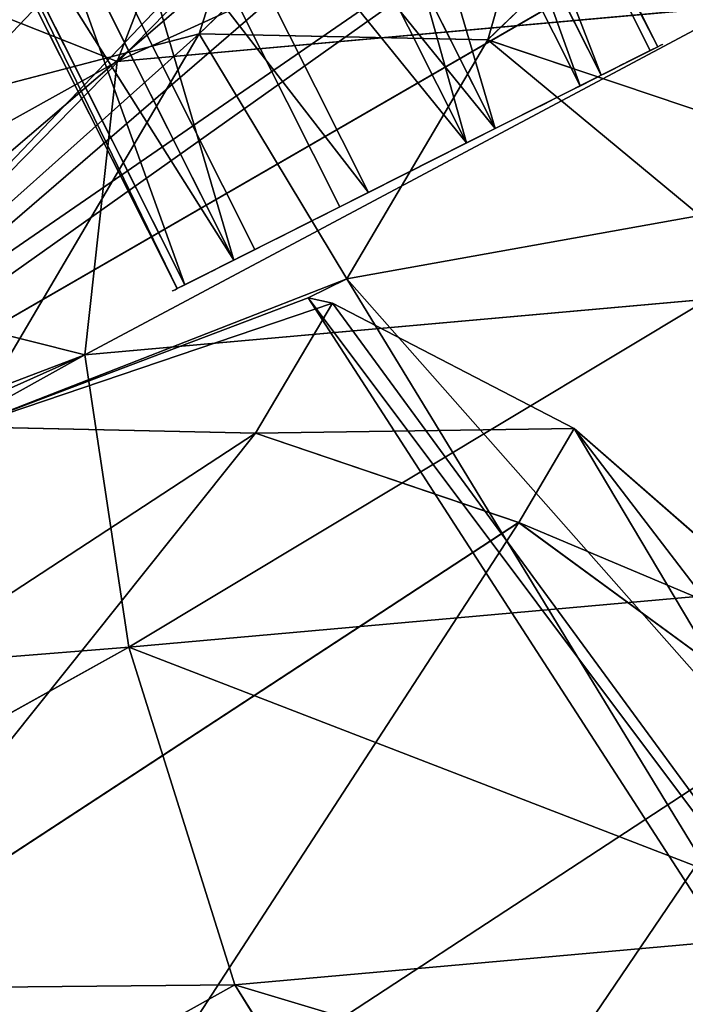
# Model space of a CAD drawing. Units: centimetres. Extents: x -674 to 551, y -511 to 796.
# Drawn here: x -202 to -197, y 279 to 286 of the extents above; entities that cross this region are included whole.
import ezdxf

# ---------------------------------------------------------------- set-up
doc = ezdxf.new("R2010")
doc.units = ezdxf.units.CM
doc.header["$LTSCALE"] = 2.54
doc.layers.get('0').update_dxf_attribs({"true_color": 0xff5454})
doc.layers.add('VP-EQ', color=7, linetype='Continuous', true_color=0x8a3492)

# ---------------------------------------------------------------- blocks, each defined once
blk = doc.blocks.new('Grupuj#16')
at = {"color": 0}
for p, q in [((1.5245, 3.7372), (1.5245, 3.7372, 4.5)), ((1.5245, 3.7372), (1.5245, 3.7372, 4.5)), ((2.5048, 3.6589), (2.5048, 3.6589, 4.5)), ((2.5048, 3.6589), (2.5048, 3.6589, 4.5)), ((0.6363, 3.3148), (0.6363, 3.3148, 4.5)), ((0.6363, 3.3148), (0.6363, 3.3148, 4.5)), ((3.3148, 3.1009), (3.3148, 3.1009, 4.5)), ((3.3148, 3.1009), (3.3148, 3.1009, 4.5)), ((0.0783, 2.5048), (0.0783, 2.5048, 4.5)), ((0.0783, 2.5048), (0.0783, 2.5048, 4.5)), ((3.7372, 2.2127), (3.7372, 2.2127, 4.5)), ((3.7372, 2.2127), (3.7372, 2.2127, 4.5)), ((0, 1.5245), (0, 1.5245, 4.5)), ((0, 1.5245), (0, 1.5245, 4.5)), ((3.6589, 1.2323), (3.6589, 1.2323, 4.5)), ((3.6589, 1.2323), (3.6589, 1.2323, 4.5)), ((0.4224, 0.6363), (0.4224, 0.6363, 4.5)), ((0.4224, 0.6363), (0.4224, 0.6363, 4.5)), ((3.1009, 0.4224), (3.1009, 0.4224, 4.5)), ((3.1009, 0.4224), (3.1009, 0.4224, 4.5)), ((1.2323, 0.0783), (1.2323, 0.0783, 4.5)), ((1.2323, 0.0783), (1.2323, 0.0783, 4.5)), ((2.2127, 0), (2.2127, 0, 4.5)), ((2.2127, 0), (2.2127, 0, 4.5))]:
    blk.add_line(p, q, dxfattribs=at)
for centre in [(1.8686, 1.8686), (1.8686, 1.8686, 4.5), (1.8686, 1.8686), (1.8686, 1.8686, 4.5), (1.8686, 1.8686), (1.8686, 1.8686, 4.5), (1.8686, 1.8686), (1.8686, 1.8686, 4.5), (1.8686, 1.8686), (1.8686, 1.8686, 4.5), (1.8686, 1.8686), (1.8686, 1.8686, 4.5), (1.8686, 1.8686), (1.8686, 1.8686, 4.5), (1.8686, 1.8686), (1.8686, 1.8686, 4.5), (1.8686, 1.8686), (1.8686, 1.8686), (1.8686, 1.8686, 4.5), (1.8686, 1.8686), (1.8686, 1.8686, 4.5), (1.8686, 1.8686, 4.5), (1.8686, 1.8686), (1.8686, 1.8686, 4.5), (1.8686, 1.8686), (1.8686, 1.8686, 4.5)]:
    blk.add_circle(centre, 1.9, dxfattribs=at)
mesh = blk.add_polyface(dxfattribs=at)
corners = [(0.0783, 2.5048), (0.4224, 0.6363), (0, 1.5245), (0.6363, 3.3148), (1.2323, 0.0783), (1.5245, 3.7372), (2.2127, 0), (2.5048, 3.6589), (3.1009, 0.4224), (3.3148, 3.1009), (3.6589, 1.2323), (3.7372, 2.2127)]
mesh.append_faces([[corners[k] for k in face] for face in [(0, 1, 2), (10, 9, 11)]], dxfattribs={"vtx0": -1, "color": 0})
mesh.append_faces([[corners[k] for k in face] for face in [(1, 3, 4), (4, 5, 6), (6, 7, 8), (8, 9, 10)]], dxfattribs={"vtx0": -1, "vtx1": -1, "color": 0})
mesh.append_faces([[corners[k] for k in face] for face in [(1, 0, 3), (4, 3, 5), (6, 5, 7), (8, 7, 9)]], dxfattribs={"vtx0": -1, "vtx2": -1, "color": 0})
mesh = blk.add_polyface(dxfattribs=at)
corners = [(0.4224, 0.6363, 4.5), (0.0783, 2.5048, 4.5), (0, 1.5245, 4.5), (0.6363, 3.3148, 4.5), (1.2323, 0.0783, 4.5), (1.5245, 3.7372, 4.5), (2.2127, 0, 4.5), (2.5048, 3.6589, 4.5), (3.1009, 0.4224, 4.5), (3.3148, 3.1009, 4.5), (3.6589, 1.2323, 4.5), (3.7372, 2.2127, 4.5)]
mesh.append_faces([[corners[k] for k in face] for face in [(0, 1, 2), (9, 10, 11)]], dxfattribs={"vtx0": -1, "color": 0})
mesh.append_faces([[corners[k] for k in face] for face in [(1, 0, 3), (3, 4, 5), (5, 6, 7), (7, 8, 9)]], dxfattribs={"vtx0": -1, "vtx1": -1, "color": 0})
mesh.append_faces([[corners[k] for k in face] for face in [(3, 0, 4), (5, 4, 6), (7, 6, 8), (9, 8, 10)]], dxfattribs={"vtx0": -1, "vtx2": -1, "color": 0})
mesh = blk.add_polyface(dxfattribs=at)
corners = [(0.6363, 3.3148, 4.5), (1.5245, 3.7372), (0.6363, 3.3148), (1.5245, 3.7372, 4.5)]
mesh.append_faces([[corners[k] for k in face] for face in [(0, 1, 2), (1, 0, 3)]], dxfattribs={"vtx0": -1, "color": 0})
mesh = blk.add_polyface(dxfattribs=at)
corners = [(1.5245, 3.7372), (2.5048, 3.6589, 4.5), (2.5048, 3.6589), (1.5245, 3.7372, 4.5)]
mesh.append_faces([[corners[k] for k in face] for face in [(0, 1, 2), (1, 0, 3)]], dxfattribs={"vtx0": -1, "color": 0})
mesh = blk.add_polyface(dxfattribs=at)
corners = [(2.5048, 3.6589, 4.5), (3.3148, 3.1009), (2.5048, 3.6589), (3.3148, 3.1009, 4.5)]
mesh.append_faces([[corners[k] for k in face] for face in [(0, 1, 2), (1, 0, 3)]], dxfattribs={"vtx0": -1, "color": 0})
mesh = blk.add_polyface(dxfattribs=at)
corners = [(0.0783, 2.5048, 4.5), (0.6363, 3.3148), (0.0783, 2.5048), (0.6363, 3.3148, 4.5)]
mesh.append_faces([[corners[k] for k in face] for face in [(0, 1, 2), (1, 0, 3)]], dxfattribs={"vtx0": -1, "color": 0})
mesh = blk.add_polyface(dxfattribs=at)
corners = [(3.3148, 3.1009), (3.7372, 2.2127, 4.5), (3.7372, 2.2127), (3.3148, 3.1009, 4.5)]
mesh.append_faces([[corners[k] for k in face] for face in [(0, 1, 2), (1, 0, 3)]], dxfattribs={"vtx0": -1, "color": 0})
mesh = blk.add_polyface(dxfattribs=at)
corners = [(0.0783, 2.5048, 4.5), (0, 1.5245), (0, 1.5245, 4.5), (0.0783, 2.5048)]
mesh.append_faces([[corners[k] for k in face] for face in [(0, 1, 2), (1, 0, 3)]], dxfattribs={"vtx0": -1, "color": 0})
mesh = blk.add_polyface(dxfattribs=at)
corners = [(3.7372, 2.2127), (3.6589, 1.2323, 4.5), (3.6589, 1.2323), (3.7372, 2.2127, 4.5)]
mesh.append_faces([[corners[k] for k in face] for face in [(0, 1, 2), (1, 0, 3)]], dxfattribs={"vtx0": -1, "color": 0})
mesh = blk.add_polyface(dxfattribs=at)
corners = [(0, 1.5245, 4.5), (0.4224, 0.6363), (0.4224, 0.6363, 4.5), (0, 1.5245)]
mesh.append_faces([[corners[k] for k in face] for face in [(0, 1, 2), (1, 0, 3)]], dxfattribs={"vtx0": -1, "color": 0})
mesh = blk.add_polyface(dxfattribs=at)
corners = [(3.6589, 1.2323), (3.1009, 0.4224, 4.5), (3.1009, 0.4224), (3.6589, 1.2323, 4.5)]
mesh.append_faces([[corners[k] for k in face] for face in [(0, 1, 2), (1, 0, 3)]], dxfattribs={"vtx0": -1, "color": 0})
mesh = blk.add_polyface(dxfattribs=at)
corners = [(1.2323, 0.0783), (0.4224, 0.6363, 4.5), (0.4224, 0.6363), (1.2323, 0.0783, 4.5)]
mesh.append_faces([[corners[k] for k in face] for face in [(0, 1, 2), (1, 0, 3)]], dxfattribs={"vtx0": -1, "color": 0})
mesh = blk.add_polyface(dxfattribs=at)
corners = [(3.1009, 0.4224, 4.5), (2.2127, 0), (3.1009, 0.4224), (2.2127, 0, 4.5)]
mesh.append_faces([[corners[k] for k in face] for face in [(0, 1, 2), (1, 0, 3)]], dxfattribs={"vtx0": -1, "color": 0})
mesh = blk.add_polyface(dxfattribs=at)
corners = [(2.2127, 0, 4.5), (1.2323, 0.0783), (2.2127, 0), (1.2323, 0.0783, 4.5)]
mesh.append_faces([[corners[k] for k in face] for face in [(0, 1, 2), (1, 0, 3)]], dxfattribs={"vtx0": -1, "color": 0})
blk = doc.blocks.new('3DGeom-2089_Defintion')
at = {"color": 253, "true_color": 0xa5aaae, "xscale": 529.166664633764, "yscale": 529.1666646337642, "zscale": 529.1666646337642, "rotation": 360}
blk.add_blockref('Grupuj#16', (-988.8, -988.8), dxfattribs=at)
blk = doc.blocks.new('Group532')
at = {"color": 0, "extrusion": (1, 1.19604e-16, 4.90077e-16), "xscale": 0.001889763786787475, "yscale": 0.001889763786787475, "zscale": 0.001889763786787475, "rotation": 181.1114499519068}
blk.add_blockref('3DGeom-2089_Defintion', (-74.328, 121.1314, -505.4805), dxfattribs=at)
blk = doc.blocks.new('Group531')
at = {"color": 0}
blk.add_blockref('Group532', (0, 0), dxfattribs=at)
blk = doc.blocks.new('R__nica#25')
at = {"color": 0}
for p, q in [((14.5767, 19.0144, 85.3953), (15.6885, 17.7528, 115.5019)), ((14.5767, 19.0144, 85.3953), (15.6885, 17.7528, 115.5019)), ((13.4557, 18.7558, 115.5572), (15.6885, 17.7528, 115.5019)), ((13.4557, 18.7558, 115.5572), (15.6885, 17.7528, 115.5019)), ((15.6885, 17.7528, 115.5019), (15.6885, 18.1657, 145.3467)), ((15.6885, 17.7528, 115.5019), (15.6885, 18.1657, 145.3467)), ((15.6885, 17.7528, 115.5019), (17.586, 16.206, 115.4453)), ((15.6885, 17.7528, 115.5019), (17.586, 16.206, 115.4453)), ((16.4749, 17.4667, 85.3603), (17.586, 16.206, 115.4453)), ((16.4749, 17.4667, 85.3603), (17.586, 16.206, 115.4453)), ((17.586, 16.206, 115.4453), (17.586, 16.6207, 145.4231)), ((17.586, 16.206, 115.4453), (17.586, 16.6207, 145.4231)), ((17.586, 16.206, 115.4453), (18.9511, 14.6839, 115.3987)), ((17.586, 16.206, 115.4453), (18.9511, 14.6839, 115.3987)), ((17.8408, 15.9436, 85.3351), (18.9511, 14.6839, 115.3987)), ((17.8408, 15.9436, 85.3351), (18.9511, 14.6839, 115.3987)), ((18.9511, 14.6839, 115.3987), (18.9511, 15.1001, 145.4891)), ((18.9511, 14.6839, 115.3987), (18.9511, 15.1001, 145.4891)), ((18.9511, 14.6839, 115.3987), (19.8759, 12.8603, 115.3561)), ((18.9511, 14.6839, 115.3987), (19.8759, 12.8603, 115.3561)), ((12.7234, 1.9343, 150.6049), (19.1288, 14.6339, 149.0349)), ((12.7234, 1.9343, 150.6049), (19.1288, 14.6339, 149.0349)), ((12.668, 1.5587, 137.0294), (19.1902, 14.4896, 135.4307)), ((12.668, 1.5587, 137.0294), (19.1902, 14.4896, 135.4307)), ((18.7666, 14.1189, 85.3181), (19.8759, 12.8603, 115.3561)), ((18.7666, 14.1189, 85.3181), (19.8759, 12.8603, 115.3561)), ((19.8759, 12.8603, 115.3561), (19.8759, 13.1103, 133.4325)), ((19.8759, 12.8603, 115.3561), (19.8759, 13.1103, 133.4325)), ((19.8759, 12.8603, 115.3561), (20.2974, 10.8595, 115.3203)), ((19.8759, 12.8603, 115.3561), (20.2974, 10.8595, 115.3203)), ((1.3622, 7.4531, 195.2242), (11.7345, 2.8692, 195.4107)), ((1.3622, 7.4531, 195.2242), (11.7345, 2.8692, 195.4107)), ((16.2849, 5.933, 175.8608), (14.8713, 4.36, 175.7878)), ((16.2849, 5.933, 175.8608), (14.8713, 4.36, 175.7878)), ((14.8713, 4.36, 175.7878), (12.4391, 3.565, 205.7248)), ((14.8713, 4.36, 175.7878), (12.4391, 3.565, 205.7248)), ((14.8713, 4.36, 175.7878), (13.1773, 3.2928, 175.6949)), ((14.8713, 4.36, 175.7878), (13.1773, 3.2928, 175.6949)), ((15.6809, 3.4868, 153.8663), (14.8713, 4.36, 175.7878)), ((15.6809, 3.4868, 153.8663), (14.8713, 4.36, 175.7878)), ((10.7421, 2.4968, 205.6675), (10.7806, 3.874, 235.6219)), ((10.7421, 2.4968, 205.6675), (10.7806, 3.874, 235.6219)), ((12.4391, 3.565, 205.7248), (10.7421, 2.4968, 205.6675)), ((12.4391, 3.565, 205.7248), (10.7421, 2.4968, 205.6675)), ((6.5338, 2.1286, 205.503), (6.5726, 3.5165, 235.6921)), ((6.5338, 2.1286, 205.503), (6.5726, 3.5165, 235.6921)), ((8.88, 2.007, 205.5979), (8.9186, 3.3892, 235.6603)), ((8.88, 2.007, 205.5979), (8.9186, 3.3892, 235.6603)), ((13.1773, 3.2928, 175.6949), (11.3181, 2.8039, 175.5883)), ((13.1773, 3.2928, 175.6949), (11.3181, 2.8039, 175.5883)), ((13.1773, 3.2928, 175.6949), (11.6981, 2.8093, 193.9011)), ((13.1773, 3.2928, 175.6949), (11.6981, 2.8093, 193.9011)), ((14.0411, 2.361, 152.3032), (13.1773, 3.2928, 175.6949)), ((14.0411, 2.361, 152.3032), (13.1773, 3.2928, 175.6949)), ((11.5471, 2.7599, 195.7591), (11.7345, 2.8692, 195.4107)), ((11.5471, 2.7599, 195.7591), (11.7345, 2.8692, 195.4107)), ((11.7345, 2.8692, 195.4107), (11.6981, 2.8093, 193.9011)), ((11.7345, 2.8692, 195.4107), (11.6981, 2.8093, 193.9011)), ((11.6981, 2.8093, 193.9011), (10.7796, 2.6279, 182.2167)), ((11.6981, 2.8093, 193.9011), (10.7796, 2.6279, 182.2167)), ((9.4614, 2.1971, 198.4419), (11.5471, 2.7599, 195.7591)), ((9.4614, 2.1971, 198.4419), (11.5471, 2.7599, 195.7591)), ((11.5471, 2.7599, 195.7591), (10.7421, 2.4968, 205.6675)), ((11.5471, 2.7599, 195.7591), (10.7421, 2.4968, 205.6675)), ((10.7421, 2.4968, 205.6675), (8.88, 2.007, 205.5979)), ((10.7421, 2.4968, 205.6675), (8.88, 2.007, 205.5979)), ((6.9567, 2.2668, 200.2973), (9.4614, 2.1971, 198.4419)), ((6.9567, 2.2668, 200.2973), (9.4614, 2.1971, 198.4419)), ((9.4614, 2.1971, 198.4419), (8.88, 2.007, 205.5979)), ((9.4614, 2.1971, 198.4419), (8.88, 2.007, 205.5979)), ((8.88, 2.007, 205.5979), (6.5338, 2.1286, 205.503)), ((8.88, 2.007, 205.5979), (6.5338, 2.1286, 205.503))]:
    blk.add_line(p, q, dxfattribs=at)
mesh = blk.add_polyface(dxfattribs=at)
corners = [(12.3433, 20.0179, 85.4365), (15.6885, 17.7528, 115.5019), (14.5767, 19.0144, 85.3953), (13.4557, 18.7558, 115.5572)]
mesh.append_faces([[corners[k] for k in face] for face in [(0, 1, 2), (1, 0, 3)]], dxfattribs={"vtx0": -1, "color": 0})
mesh = blk.add_polyface(dxfattribs=at)
corners = [(13.4557, 18.7558, 115.5572), (15.6885, 18.1657, 145.3467), (15.6885, 17.7528, 115.5019), (13.4557, 19.1669, 145.2786)]
mesh.append_faces([[corners[k] for k in face] for face in [(0, 1, 2), (1, 0, 3)]], dxfattribs={"vtx0": -1, "color": 0})
mesh = blk.add_polyface(dxfattribs=at)
corners = [(14.5767, 19.0144, 85.3953), (17.586, 16.206, 115.4453), (16.4749, 17.4667, 85.3603), (15.6885, 17.7528, 115.5019)]
mesh.append_faces([[corners[k] for k in face] for face in [(0, 1, 2), (1, 0, 3)]], dxfattribs={"vtx0": -1, "color": 0})
mesh = blk.add_polyface(dxfattribs=at)
corners = [(15.6885, 17.7528, 115.5019), (17.586, 16.6207, 145.4231), (17.586, 16.206, 115.4453), (15.6885, 18.1657, 145.3467)]
mesh.append_faces([[corners[k] for k in face] for face in [(0, 1, 2), (1, 0, 3)]], dxfattribs={"vtx0": -1, "color": 0})
mesh = blk.add_polyface(dxfattribs=at)
corners = [(17.8408, 15.9436, 85.3351), (17.586, 16.206, 115.4453), (18.9511, 14.6839, 115.3987), (16.4749, 17.4667, 85.3603)]
mesh.append_faces([[corners[k] for k in face] for face in [(0, 1, 2), (1, 0, 3)]], dxfattribs={"vtx0": -1, "color": 0})
mesh = blk.add_polyface(dxfattribs=at)
corners = [(17.586, 16.206, 115.4453), (18.9511, 15.1001, 145.4891), (18.9511, 14.6839, 115.3987), (17.586, 16.6207, 145.4231)]
mesh.append_faces([[corners[k] for k in face] for face in [(0, 1, 2), (1, 0, 3)]], dxfattribs={"vtx0": -1, "color": 0})
mesh = blk.add_polyface(dxfattribs=at)
corners = [(18.7666, 14.1189, 85.3181), (18.9511, 14.6839, 115.3987), (19.8759, 12.8603, 115.3561), (17.8408, 15.9436, 85.3351)]
mesh.append_faces([[corners[k] for k in face] for face in [(0, 1, 2), (1, 0, 3)]], dxfattribs={"vtx0": -1, "color": 0})
mesh = blk.add_polyface(dxfattribs=at)
corners = [(18.9511, 14.6839, 115.3987), (19.8759, 13.1103, 133.4325), (19.8759, 12.8603, 115.3561), (19.1902, 14.4896, 135.4307), (19.1756, 14.6578, 145.5051), (18.9511, 15.1001, 145.4891)]
mesh.append_faces([[corners[k] for k in face] for face in [(0, 1, 2), (4, 0, 5)]], dxfattribs={"vtx0": -1, "color": 0})
mesh.append_faces([[corners[k] for k in face] for face in [(1, 0, 3), (3, 0, 4)]], dxfattribs={"vtx0": -1, "vtx1": -1, "color": 0})
mesh = blk.add_polyface(dxfattribs=at)
corners = [(19.1902, 14.4896, 135.4307), (12.6391, 1.6715, 145.7328), (12.668, 1.5587, 137.0294), (12.7234, 1.9343, 150.6049), (19.1288, 14.6339, 149.0349), (19.1756, 14.6578, 145.5051)]
mesh.append_faces([[corners[k] for k in face] for face in [(0, 1, 2), (4, 0, 5)]], dxfattribs={"vtx0": -1, "color": 0})
mesh.append_faces([[corners[k] for k in face] for face in [(1, 0, 3), (3, 0, 4)]], dxfattribs={"vtx0": -1, "vtx1": -1, "color": 0})
mesh = blk.add_polyface(dxfattribs=at)
corners = [(19.1288, 14.6339, 149.0349), (14.0411, 2.361, 152.3032), (12.7234, 1.9343, 150.6049), (15.6809, 3.4868, 153.8663), (17.0702, 5.0859, 154.5943), (18.58, 7.012, 155.211), (19.5844, 9.2281, 154.757), (20.015, 11.5832, 153.2632), (19.6763, 13.4933, 150.9592)]
mesh.append_faces([[corners[k] for k in face] for face in [(0, 1, 2), (7, 0, 8)]], dxfattribs={"vtx0": -1, "color": 0})
mesh.append_faces([[corners[k] for k in face] for face in [(1, 0, 3), (3, 0, 4), (4, 0, 5), (5, 0, 6), (6, 0, 7)]], dxfattribs={"vtx0": -1, "vtx1": -1, "color": 0})
mesh = blk.add_polyface(dxfattribs=at)
corners = [(14.283, 1.9479, 134.754), (19.1902, 14.4896, 135.4307), (12.668, 1.5587, 137.0294), (15.9804, 2.9842, 132.7817), (17.3973, 4.5375, 131.5953), (17.5908, 4.7753, 131.4505), (20.0859, 9.7222, 130.8389), (20.2974, 11.0821, 131.4155), (19.8759, 13.1103, 133.4325)]
mesh.append_faces([[corners[k] for k in face] for face in [(0, 1, 2), (1, 7, 8)]], dxfattribs={"vtx0": -1, "color": 0})
mesh.append_faces([[corners[k] for k in face] for face in [(1, 0, 3), (1, 3, 4), (1, 4, 5), (1, 5, 6), (1, 6, 7)]], dxfattribs={"vtx0": -1, "vtx2": -1, "color": 0})
mesh = blk.add_polyface(dxfattribs=at)
corners = [(19.1892, 12.1169, 85.3103), (19.8759, 12.8603, 115.3561), (20.2974, 10.8595, 115.3203), (18.7666, 14.1189, 85.3181)]
mesh.append_faces([[corners[k] for k in face] for face in [(0, 1, 2), (1, 0, 3)]], dxfattribs={"vtx0": -1, "color": 0})
mesh = blk.add_polyface(dxfattribs=at)
corners = [(19.8759, 12.8603, 115.3561), (20.2974, 11.0821, 131.4155), (20.2974, 10.8595, 115.3203), (19.8759, 13.1103, 133.4325)]
mesh.append_faces([[corners[k] for k in face] for face in [(0, 1, 2), (1, 0, 3)]], dxfattribs={"vtx0": -1, "color": 0})
mesh = blk.add_polyface(dxfattribs=at)
corners = [(18.58, 7.012, 155.211), (16.2849, 5.933, 175.8608), (17.0702, 5.0859, 154.5943), (17.8146, 7.8376, 175.9384)]
mesh.append_faces([[corners[k] for k in face] for face in [(0, 1, 2), (1, 0, 3)]], dxfattribs={"vtx0": -1, "color": 0})
mesh = blk.add_polyface(dxfattribs=at)
corners = [(11.7345, 2.8692, 195.4107), (1.6617, 6.1581, 197.36), (1.3622, 7.4531, 195.2242), (11.5471, 2.7599, 195.7591), (9.4614, 2.1971, 198.4419), (2.7685, 4.2757, 199.9328), (6.9567, 2.2668, 200.2973), (4.6739, 2.9758, 200.8058)]
mesh.append_faces([[corners[k] for k in face] for face in [(0, 1, 2), (5, 6, 7)]], dxfattribs={"vtx0": -1, "color": 0})
mesh.append_faces([[corners[k] for k in face] for face in [(1, 4, 5)]], dxfattribs={"vtx0": -1, "vtx1": -1, "color": 0})
mesh.append_faces([[corners[k] for k in face] for face in [(1, 0, 3), (1, 3, 4), (5, 4, 6)]], dxfattribs={"vtx0": -1, "vtx2": -1, "color": 0})
mesh = blk.add_polyface(dxfattribs=at)
corners = [(10.7092, 2.6419, 181.8756), (2.5758, 6.4569, 186.1086), (3.4565, 5.8472, 181.7452), (10.7796, 2.6279, 182.2167), (11.6981, 2.8093, 193.9011), (1.3622, 7.4531, 195.2242), (11.7345, 2.8692, 195.4107)]
mesh.append_faces([[corners[k] for k in face] for face in [(0, 1, 2), (5, 4, 6)]], dxfattribs={"vtx0": -1, "color": 0})
mesh.append_faces([[corners[k] for k in face] for face in [(1, 4, 5)]], dxfattribs={"vtx0": -1, "vtx1": -1, "color": 0})
mesh.append_faces([[corners[k] for k in face] for face in [(1, 0, 3), (1, 3, 4)]], dxfattribs={"vtx0": -1, "vtx2": -1, "color": 0})
mesh = blk.add_polyface(dxfattribs=at)
corners = [(14.8713, 4.36, 175.7878), (13.8552, 5.1389, 205.766), (12.4391, 3.565, 205.7248), (16.2849, 5.933, 175.8608)]
mesh.append_faces([[corners[k] for k in face] for face in [(0, 1, 2), (1, 0, 3)]], dxfattribs={"vtx0": -1, "color": 0})
mesh = blk.add_polyface(dxfattribs=at)
corners = [(17.0702, 5.0859, 154.5943), (14.8713, 4.36, 175.7878), (15.6809, 3.4868, 153.8663), (16.2849, 5.933, 175.8608)]
mesh.append_faces([[corners[k] for k in face] for face in [(0, 1, 2), (1, 0, 3)]], dxfattribs={"vtx0": -1, "color": 0})
mesh = blk.add_polyface(dxfattribs=at)
corners = [(4.3001, 2.8536, 205.4068), (2.3702, 5.5301, 235.709), (2.3311, 4.1327, 205.3157), (4.339, 4.2467, 235.7087)]
mesh.append_faces([[corners[k] for k in face] for face in [(0, 1, 2), (1, 0, 3)]], dxfattribs={"vtx0": -1, "color": 0})
mesh = blk.add_polyface(dxfattribs=at)
corners = [(12.4391, 3.565, 205.7248), (10.7806, 3.874, 235.6219), (10.7421, 2.4968, 205.6675), (12.4774, 4.9373, 235.5729)]
mesh.append_faces([[corners[k] for k in face] for face in [(0, 1, 2), (1, 0, 3)]], dxfattribs={"vtx0": -1, "color": 0})
mesh = blk.add_polyface(dxfattribs=at)
corners = [(14.8713, 4.36, 175.7878), (11.6981, 2.8093, 193.9011), (13.1773, 3.2928, 175.6949), (12.4391, 3.565, 205.7248), (11.7345, 2.8692, 195.4107), (11.5471, 2.7599, 195.7591), (10.7421, 2.4968, 205.6675)]
mesh.append_faces([[corners[k] for k in face] for face in [(0, 1, 2), (5, 3, 6)]], dxfattribs={"vtx0": -1, "color": 0})
mesh.append_faces([[corners[k] for k in face] for face in [(1, 3, 4), (4, 3, 5)]], dxfattribs={"vtx0": -1, "vtx1": -1, "color": 0})
mesh.append_faces([[corners[k] for k in face] for face in [(1, 0, 3)]], dxfattribs={"vtx0": -1, "vtx2": -1, "color": 0})
mesh = blk.add_polyface(dxfattribs=at)
corners = [(15.6809, 3.4868, 153.8663), (13.1773, 3.2928, 175.6949), (14.0411, 2.361, 152.3032), (14.8713, 4.36, 175.7878)]
mesh.append_faces([[corners[k] for k in face] for face in [(0, 1, 2), (1, 0, 3)]], dxfattribs={"vtx0": -1, "color": 0})
mesh = blk.add_polyface(dxfattribs=at)
corners = [(6.5338, 2.1286, 205.503), (4.339, 4.2467, 235.7087), (4.3001, 2.8536, 205.4068), (6.5726, 3.5165, 235.6921)]
mesh.append_faces([[corners[k] for k in face] for face in [(0, 1, 2), (1, 0, 3)]], dxfattribs={"vtx0": -1, "color": 0})
mesh = blk.add_polyface(dxfattribs=at)
corners = [(10.7421, 2.4968, 205.6675), (8.9186, 3.3892, 235.6603), (8.88, 2.007, 205.5979), (10.7806, 3.874, 235.6219)]
mesh.append_faces([[corners[k] for k in face] for face in [(0, 1, 2), (1, 0, 3)]], dxfattribs={"vtx0": -1, "color": 0})
mesh = blk.add_polyface(dxfattribs=at)
corners = [(8.88, 2.007, 205.5979), (6.5726, 3.5165, 235.6921), (6.5338, 2.1286, 205.503), (8.9186, 3.3892, 235.6603)]
mesh.append_faces([[corners[k] for k in face] for face in [(0, 1, 2), (1, 0, 3)]], dxfattribs={"vtx0": -1, "color": 0})
mesh = blk.add_polyface(dxfattribs=at)
corners = [(9.5465, 3.3668, 257.8807), (6.5726, 3.5165, 235.6921), (8.9186, 3.3892, 235.6603), (7.2002, 3.4942, 257.9044)]
mesh.append_faces([[corners[k] for k in face] for face in [(0, 1, 2), (1, 0, 3)]], dxfattribs={"vtx0": -1, "color": 0})
mesh = blk.add_polyface(dxfattribs=at)
corners = [(13.1773, 3.2928, 175.6949), (10.7796, 2.6279, 182.2167), (11.3181, 2.8039, 175.5883), (11.6981, 2.8093, 193.9011)]
mesh.append_faces([[corners[k] for k in face] for face in [(0, 1, 2), (1, 0, 3)]], dxfattribs={"vtx0": -1, "color": 0})
mesh = blk.add_polyface(dxfattribs=at)
corners = [(12.6391, 1.6715, 145.7328), (11.3181, 2.8039, 175.5883), (12.4208, 1.6146, 145.7303), (12.7234, 1.9343, 150.6049), (14.0411, 2.361, 152.3032), (13.1773, 3.2928, 175.6949)]
mesh.append_faces([[corners[k] for k in face] for face in [(0, 1, 2), (1, 4, 5)]], dxfattribs={"vtx0": -1, "color": 0})
mesh.append_faces([[corners[k] for k in face] for face in [(1, 0, 3), (1, 3, 4)]], dxfattribs={"vtx0": -1, "vtx2": -1, "color": 0})
mesh = blk.add_polyface(dxfattribs=at)
corners = [(10.7421, 2.4968, 205.6675), (9.4614, 2.1971, 198.4419), (11.5471, 2.7599, 195.7591), (8.88, 2.007, 205.5979)]
mesh.append_faces([[corners[k] for k in face] for face in [(0, 1, 2), (1, 0, 3)]], dxfattribs={"vtx0": -1, "color": 0})
mesh = blk.add_polyface(dxfattribs=at)
corners = [(8.88, 2.007, 205.5979), (6.9567, 2.2668, 200.2973), (9.4614, 2.1971, 198.4419), (6.5338, 2.1286, 205.503)]
mesh.append_faces([[corners[k] for k in face] for face in [(0, 1, 2), (1, 0, 3)]], dxfattribs={"vtx0": -1, "color": 0})
blk = doc.blocks.new('Grupuj#74')
at = {"color": 0, "extrusion": (0, 0, -1), "zscale": -1, "rotation": 63.29999999996801}
blk.add_blockref('Group531', (-47.6887, 1093.5223, 1.0905), dxfattribs=at)
at = {"color": 253, "true_color": 0xcab79a, "extrusion": (-0.135401, -0.068015, 0.988454), "rotation": 209.9999977923225}
blk.add_blockref('R__nica#25', (-441.0498, 487.6182, -93.6346), dxfattribs=at)
blk = doc.blocks.new('rb1217')
at = {"color": 0}
for p, q in [((-193.1664, 236.4155), (-196.12, 233.5733)), ((-195.3482, 236.2788), (-198.1162, 233.6152)), ((-200.15, 233.0833), (-198.1162, 233.6152)), ((-198.1162, 233.6152), (-199.7203, 230.897)), ((-198.1162, 233.6152), (-196.12, 233.5733)), ((-196.12, 233.5733), (-197.0956, 231.9202)), ((-196.12, 233.5733), (-194.2976, 232.9604)), ((-197.0956, 231.9202), (-194.6528, 232.3586)), ((-197.3626, 231.7879), (-197.0956, 231.9202)), ((-197.1952, 231.7515), (-197.7261, 230.8519)), ((-197.1952, 231.7515), (-197.3626, 231.7879)), ((-195.5222, 230.8854), (-197.1952, 231.7515)), ((-197.7261, 230.8519), (-202.5583, 227.6913)), ((-199.7203, 230.897), (-197.7261, 230.8519)), ((-197.7261, 230.8519), (-195.9057, 230.2357)), ((-195.5222, 230.8854), (-195.9057, 230.2357)), ((-193.7313, 229.3186), (-195.5222, 230.8854)), ((-195.9057, 230.2357), (-200.7553, 227.0637)), ((-195.9057, 230.2357), (-194.0103, 228.846)), ((-194.0103, 228.846), (-198.8803, 225.6606))]:
    blk.add_line(p, q, dxfattribs=at)

msp = doc.modelspace()

# ---------------------------------------------------------------- block references
at = {"color": 253, "true_color": 0xcab79a}
msp.add_blockref('Grupuj#74', (-407.4247, -323.8017, -0.0204), dxfattribs=at)
at = {"layer": 'VP-EQ', "color": 0}
msp.add_blockref('rb1217', (-2.4113, 52.0533), dxfattribs=at)

doc.saveas('drawing.dxf')
